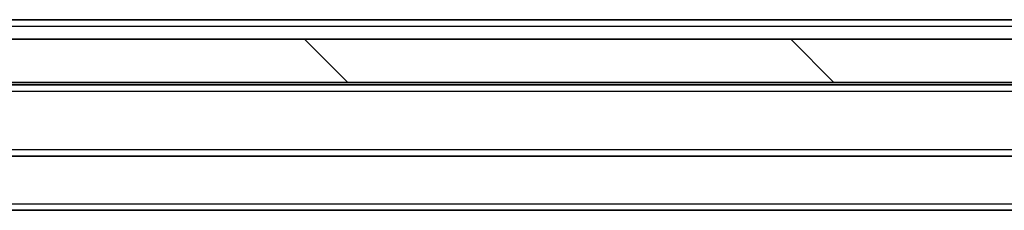
# Model space of a CAD drawing. Units: millimetres. Extents: x 0 to 7880, y 0 to 1405.
# Drawn here: x 2605 to 2651, y 1055 to 1064 of the extents above; entities that cross this region are included whole.
import ezdxf

# ---------------------------------------------------------------- set-up
doc = ezdxf.new("R2010")
doc.units = ezdxf.units.MM
doc.header["$LTSCALE"] = 2.5
doc.layers.add('Hatch (ISO)', color=1, linetype='Continuous', lineweight=18, true_color=0xff0000)
doc.layers.add('Visible (ISO)', color=7, linetype='Continuous', lineweight=35)
doc.layers.add('Visible Narrow (ISO)', color=7, linetype='Continuous', lineweight=25)

msp = doc.modelspace()

# ---------------------------------------------------------------- hatches: boundary and pattern name
at = {"layer": 'Hatch (ISO)'}
h = msp.add_hatch(dxfattribs=at)
h.set_pattern_fill('ANSI31', color=256, scale=127, angle=90.00021, style=0)
h.set_pattern_definition([(135.0002, (915, -40), (-11.22528, -11.22536), [])])
h.paths.add_polyline_path([(2565.2021, 1062.8379), (2565.2021, 1060.8379), (2854.6021, 1060.8379), (2854.6021, 1062.8379)])

# ---------------------------------------------------------------- linework, layer by layer
at = {"layer": 'Visible (ISO)'}
for p, q in [((2584.9021, 1063.7379), (2834.9021, 1063.7379)), ((2854.6021, 1062.8379), (2565.2021, 1062.8379)), ((2565.2021, 1060.8379), (2854.6021, 1060.8379)), ((2584.9021, 1060.7379), (2834.9021, 1060.7379)), ((2584.9021, 1057.4379), (2834.9021, 1057.4379)), ((2594.9021, 1054.9379), (2824.9021, 1054.9379))]:
    msp.add_line(p, q, dxfattribs=at)
at = {"layer": 'Visible Narrow (ISO)'}
for p, q in [((2584.9021, 1063.4379), (2834.9021, 1063.4379)), ((2584.9021, 1060.4379), (2834.9021, 1060.4379)), ((2584.9021, 1057.7379), (2834.9021, 1057.7379)), ((2594.9021, 1055.2379), (2824.9021, 1055.2379))]:
    msp.add_line(p, q, dxfattribs=at)

doc.saveas('drawing.dxf')
